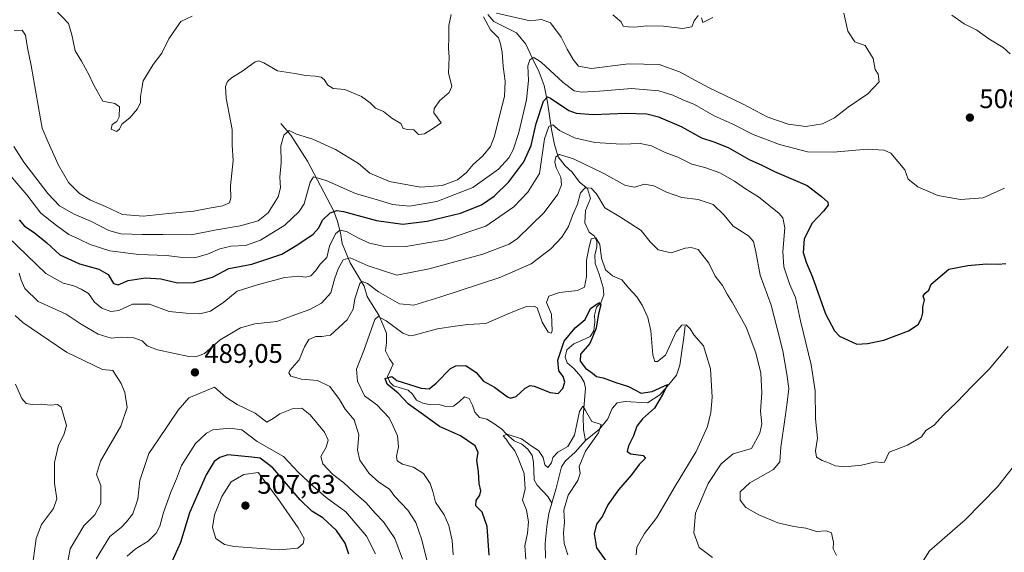
# Model space of a CAD drawing. Units: metres. Extents: x 636216 to 639695, y 4653409 to 4655789.
# Drawn here: x 637897 to 638263, y 4654022 to 4654220 of the extents above; entities that cross this region are included whole.
import ezdxf

# ---------------------------------------------------------------- set-up
doc = ezdxf.new("R2010")
doc.units = ezdxf.units.M
doc.header["$MEASUREMENT"] = 0
for name, color, linetype, lineweight in [('Corriente natural lineal', 142, 'Continuous', 13), ('Curva de nivel maestra', 30, 'Continuous', 30), ('Curva de nivel normal', 30, 'Continuous', 0), ('Punto de cota en terreno', 7, 'Continuous', 0), ('Rótulo de punto de cota en terreno', 7, 'Continuous', 0)]:
    doc.layers.add(name, color=color, linetype=linetype, lineweight=lineweight)
doc.styles.add('Style-Arial', font='txt')

# ---------------------------------------------------------------- blocks, each defined once
blk = doc.blocks.new('5PATER')
at = {"layer": 'Punto de cota en terreno', "linetype": 'Continuous', "lineweight": 0}
h = blk.add_hatch(color=51, dxfattribs=at)
edge = h.paths.add_edge_path()
edge.add_ellipse((0, 0), major_axis=(-0.11, -0.111), ratio=0.999422, start_angle=0, end_angle=360)

msp = doc.modelspace()

# ---------------------------------------------------------------- linework, layer by layer
at = {"layer": 'Corriente natural lineal', "color": 142, "linetype": 'Continuous', "lineweight": 13}
for points in [[(638071.0901, 4654221.7201, 510.7419), (638073.3301, 4654219.1301, 510.0664), (638081.7601, 4654214.8301, 508.5213), (638085.2701, 4654210.6401, 507.5662), (638087.6101, 4654205.5001, 505.9424), (638090.2401, 4654200.2601, 504.5537), (638092.1201, 4654195.2301, 502.7842), (638093.3701, 4654189.0601, 501.2001), (638094.8501, 4654178.8901, 497.5056), (638096.0001, 4654173.3001, 494.4796), (638097.2701, 4654168.7401, 491.8754), (638099.8601, 4654165.4301, 490.9287), (638102.5301, 4654163.0601, 488.742), (638105.2101, 4654159.3501, 487.8681), (638108.1701, 4654156.9701, 486.4023), (638109.3901, 4654153.1801, 485.1172), (638107.4301, 4654148.8101, 484.1743), (638107.2001, 4654144.2101, 483.3869), (638108.8401, 4654140.7101, 482.6183), (638110.7701, 4654139.2501, 482.0893), (638111.7301, 4654137.2501, 481.3285), (638111.6701, 4654135.1301, 481), (638110.9501, 4654132.2601, 480.8057), (638111.0701, 4654129.0701, 480.233), (638112.5301, 4654125.1001, 478.9871), (638114.0901, 4654120.1401, 478.3985), (638114.3501, 4654117.4401, 478), (638113.1201, 4654114.4201, 477.1875), (638111.5701, 4654112.8301, 477.0303), (638110.8001, 4654109.8301, 476.4995), (638111.0001, 4654107.3901, 475.8076), (638110.6101, 4654104.0501, 475.3511), (638109.2201, 4654101.9101, 474.8327), (638105.7901, 4654100.2801, 474.5426), (638103.1201, 4654099.2101, 474.5796), (638100.5001, 4654096.9101, 475.4016), (638099.8801, 4654094.1801, 475.3032), (638100.6801, 4654092.1201, 474.3775), (638103.2801, 4654089.8301, 473.3253), (638105.7801, 4654087.0801, 473.4588), (638107.0101, 4654084.9301, 472.9222), (638107.5201, 4654082.6901, 472.1034), (638106.6301, 4654072.1201, 471.0958), (638106.7101, 4654067.1801, 470.5498), (638107.4501, 4654063.2101, 469.6559)], [(637994.2201, 4654181.1501, 511.3135), (637997.8701, 4654176.7801, 510.2145), (638004.0901, 4654167.0901, 507.8543), (638013.9001, 4654148.5501, 501.4659), (638015.2801, 4654144.6301, 499.2498), (638016.4001, 4654140.4601, 496.6477), (638016.9801, 4654136.5101, 494.5034), (638019.9101, 4654129.3501, 491.7095), (638025.1901, 4654120.6701, 487.0895), (638026.2801, 4654116.7201, 484.9252), (638030.7101, 4654109.5301, 481.7338), (638033.5201, 4654103.2001, 479.31), (638033.4701, 4654099.5501, 478.3623), (638033.1501, 4654096.5601, 477.788), (638034.6101, 4654093.5601, 477.3711), (638035.9101, 4654091.6501, 476.9521), (638033.8901, 4654086.9901, 476.4785), (638034.6601, 4654084.9201, 476.0297), (638036.1101, 4654083.5801, 475.559), (638041.5601, 4654081.8801, 475.1553), (638043.1401, 4654080.4901, 474.9717), (638044.6001, 4654078.1901, 474.51), (638047.0001, 4654077.1001, 474.0713), (638049.9501, 4654076.4801, 473.9512), (638053.0801, 4654076.6501, 473.7651), (638055.5501, 4654075.8301, 473.2812), (638058.3301, 4654075.9401, 472.771), (638060.6301, 4654077.7401, 472.298), (638062.4701, 4654079.4201, 472.2752), (638064.2101, 4654078.8101, 472.257), (638065.4601, 4654076.3101, 471.8496), (638066.3301, 4654073.8001, 471.5924), (638068.0901, 4654071.8201, 471.398), (638070.8001, 4654071.2001, 471.5194), (638073.3601, 4654069.5301, 471.3794), (638076.3101, 4654067.4101, 471.2342), (638078.1501, 4654065.5501, 471.352), (638081.0001, 4654063.0801, 470.8504), (638083.8401, 4654061.8201, 470.4235), (638086.0801, 4654060.0301, 470.1146), (638087.6401, 4654057.6701, 469.4558), (638088.1601, 4654055.2001, 469.5117), (638088.4101, 4654048.5501, 469.4961), (638089.4501, 4654046.5801, 469.3168), (638093.5001, 4654042.3301, 468.1073), (638094.9101, 4654039.9201, 468.1281)], [(638144.5101, 4654105.8101, 480.8667), (638144.0801, 4654101.4701, 480.0712), (638143.2501, 4654096.4201, 479.1601), (638142.6101, 4654091.2001, 478.0592), (638141.3601, 4654087.4701, 477.5269), (638137.8701, 4654083.2901, 477.0952), (638135.0801, 4654080.2401, 476.3882), (638130.5501, 4654077.2501, 474.7053), (638122.2201, 4654077.7201, 473.39), (638119.2401, 4654077.2001, 472.9744), (638117.3301, 4654075.0901, 471.9216), (638115.8101, 4654071.3301, 470.8901), (638112.6501, 4654067.4301, 470.1921), (638107.4501, 4654063.2101, 469.6559)], [(638107.4501, 4654063.2101, 469.6559), (638103.6701, 4654058.8601, 470.1706), (638099.9801, 4654055.6601, 469.7788), (638098.5301, 4654053.3801, 469.4376), (638096.5801, 4654045.4801, 468.3273), (638094.9101, 4654039.9201, 468.1281)], [(638094.9101, 4654039.9201, 468.1281), (638093.7901, 4654036.0401, 467.9192), (638093.0301, 4654031.2101, 467.5341), (638092.4601, 4654025.0401, 466.9553), (638092.6401, 4654019.4201, 466.7713)]]:
    msp.add_polyline3d(points, dxfattribs=at)
at = {"layer": 'Curva de nivel maestra', "color": 30, "linetype": 'Continuous', "lineweight": 30, "flags": 128}
for points, elevation in [([(637896.83, 4654145.2701), (637898.82, 4654142.9101), (637902.38, 4654140.5601), (637907.11, 4654136.7201), (637911.98, 4654132.3301), (637919.31, 4654128.9601), (637926.42, 4654126.9101), (637929.9, 4654125.0001), (637931.98, 4654121.6501), (637933.68, 4654121.1001), (637937.41, 4654122.7101), (637943.89, 4654123.7101), (637949.57, 4654123.3101), (637955.68, 4654121.8801), (637961.74, 4654122.0101), (637968.8, 4654123.9801), (637974.78, 4654127.1501), (637983.34, 4654128.7801), (637994.48, 4654132.5201), (638000.14, 4654135.9301), (638006.15, 4654139.9301), (638008.33, 4654142.2601), (638009.7, 4654145.1901), (638012.52, 4654147.9401), (638015.04, 4654148.7501), (638017.44, 4654148.4301), (638029.71, 4654145.0801), (638039.57, 4654143.7301), (638048.55, 4654144.7401), (638060.92, 4654147.7501), (638068.8, 4654150.9001), (638073.56, 4654154.1601), (638078.96, 4654159.4701), (638084.56, 4654166.8201), (638087.23, 4654172.9901), (638089.14, 4654181.1601), (638091.91, 4654189.3901), (638093.32, 4654191.0601), (638094.49, 4654190.5001), (638101.32, 4654185.9501), (638104.03, 4654185.0201), (638110.37, 4654184.5401), (638122.49, 4654184.9801), (638130.3, 4654184.7601), (638134.64, 4654183.6101), (638142.99, 4654180.0401), (638150.6, 4654175.7501), (638155.16, 4654174.3601), (638160.5, 4654172.2101), (638168.38, 4654167.7701), (638172.99, 4654165.5901), (638177.79, 4654163.3301), (638189.87, 4654158.1201), (638195.25, 4654153.9801), (638197.59, 4654151.8601), (638197.78, 4654150.7001), (638195.98, 4654148.5001), (638191.71, 4654144.1001), (638188.84, 4654138.1801), (638188.48, 4654133.1901), (638189.48, 4654129.5901), (638191.94, 4654123.9401), (638196.78, 4654110.3501), (638200.06, 4654104.0401), (638201.94, 4654102.0501), (638208.42, 4654099.0001), (638212.39, 4654099.3401), (638218.42, 4654100.5201), (638227.65, 4654104.0501), (638231.19, 4654106.3101), (638232.43, 4654108.7201), (638232.87, 4654110.7101), (638232.9, 4654112.9801), (638233.59, 4654115.3801), (638233.11, 4654116.8601), (638233.62, 4654117.9201), (638235.2, 4654119.1101), (638235.98, 4654121.3601), (638242.65, 4654126.9101), (638249.65, 4654128.2601), (638256.62, 4654128.9701), (638260.89, 4654128.8501), (638263.84, 4654129.1001)], 500), ([(638071.7, 4654020.5701), (638070.94, 4654031.2401), (638069.07, 4654036.5401), (638066.71, 4654038.9001), (638066.78, 4654040.9101), (638068.18, 4654042.8201), (638068.52, 4654044.5401), (638067.91, 4654047.2501), (638067.66, 4654051.5301), (638067.02, 4654055.8601), (638067.58, 4654058.7901), (638066.46, 4654061.2801), (638060.98, 4654064.9101), (638053.15, 4654068.4201), (638047.19, 4654072.7901), (638041.62, 4654076.7401), (638037.75, 4654080.7801), (638033.71, 4654084.1701), (638033.01, 4654086.2801), (638035.4, 4654087.0201), (638037.33, 4654085.5901), (638046.33, 4654082.6401), (638049.31, 4654082.4301), (638051.98, 4654084.5401), (638057.31, 4654090.0401), (638059.3, 4654091.0401), (638062.93, 4654091.1601), (638066.8, 4654088.5401), (638069.57, 4654085.3201), (638073.57, 4654083.1001), (638078.4, 4654079.4601), (638079.6, 4654078.9501), (638081.63, 4654079.5601), (638085, 4654082.6801), (638086.94, 4654083.6301), (638088.32, 4654083.4201), (638094.32, 4654081.0501), (638097.32, 4654080.7301), (638099.09, 4654082.5801), (638099.75, 4654084.8801), (638099.2, 4654087.0401), (638097.5, 4654089.1501), (638097.14, 4654093.0801), (638099.52, 4654100.2201), (638103.65, 4654105.0701), (638107.33, 4654108.2501), (638109.32, 4654112.2601), (638112.13, 4654114.2501), (638112.93, 4654114.4901), (638113.12, 4654113.6301), (638112.26, 4654110.3601), (638111.44, 4654104.9401), (638109.06, 4654099.3401), (638105.61, 4654095.2701), (638105.5, 4654092.7601), (638107.51, 4654090.1601), (638110.13, 4654088.2001), (638111.55, 4654087.0001), (638114.02, 4654086.5801), (638118.74, 4654084.8301), (638123.46, 4654083.3601), (638128.15, 4654080.8701), (638132.31, 4654081.4101), (638137.91, 4654084.0001), (638136.33, 4654080.6901), (638133.09, 4654075.2401), (638128.72, 4654071.2401), (638126.62, 4654068.5801), (638125.31, 4654064.9101), (638123.45, 4654061.2401), (638122.93, 4654059.1501), (638124.34, 4654058.3101), (638128.92, 4654057.5901), (638129.73, 4654056.6101), (638127.43, 4654054.2801), (638124.52, 4654050.5001), (638119.79, 4654044.9101), (638115.74, 4654039.2401), (638113.74, 4654035.1201), (638111.62, 4654032.0801), (638110.73, 4654028.4401), (638111.56, 4654023.3001), (638115.59, 4654017.8501)], 475), ([(638019.46, 4654020.9101), (638018.04, 4654025.0301), (638014.84, 4654029.7501), (638009.75, 4654034.4901), (638005.67, 4654036.9701), (638001.31, 4654041.2001), (637991.14, 4654053.0501), (637986.5, 4654056.6301), (637983.36, 4654056.9601), (637974.4, 4654057.8501), (637971.42, 4654056.8601), (637969.32, 4654055.3701), (637966.4, 4654050.4701), (637960.21, 4654036.2701), (637956.9, 4654025.2401), (637953.5, 4654017.8101)], 500)]:
    msp.add_lwpolyline(points, dxfattribs=dict(at, elevation=elevation))
at = {"layer": 'Curva de nivel normal', "color": 30, "linetype": 'Continuous', "lineweight": 0, "flags": 128}
for points, elevation in [([(638069.52, 4654220.7901), (638072.08, 4654215.9401), (638075.12, 4654213.0101), (638075.87, 4654210.8001), (638076.48, 4654207.6901), (638076.82, 4654202.3301), (638077.59, 4654196.8601), (638077.37, 4654191.2201), (638075.6, 4654184.5301), (638073.67, 4654176.4201), (638072.11, 4654172.6101), (638069.26, 4654169.0601), (638065.67, 4654165.8501), (638063.17, 4654162.8701), (638059.91, 4654160.1701), (638054.17, 4654158.1001), (638046.1, 4654157.4601), (638034.56, 4654159.5501), (638027.29, 4654162.6501), (638023.01, 4654166.1901), (638014.51, 4654171.5101), (638006.02, 4654175.2501), (637999.94, 4654177.1101), (637997.27, 4654178.5401), (637995.28, 4654176.7401), (637994.17, 4654172.8001), (637994.24, 4654166.4701), (637993.81, 4654161.1101), (637994.09, 4654157.2401), (637993.2, 4654153.9101), (637989.4, 4654147.9101), (637985.73, 4654144.9001), (637979, 4654143.0101), (637970.26, 4654141.5501), (637960.8, 4654139.7201), (637950.31, 4654139.8901), (637942.64, 4654139.8001), (637934.61, 4654140.1401), (637930.2, 4654141.3401), (637923.74, 4654144.7101), (637917.32, 4654147.3901), (637911.87, 4654150.5101), (637907.45, 4654155.1301), (637898.53, 4654166.8001), (637894.87, 4654172.5601)], 510), ([(637894.95, 4654215.7501), (637897.95, 4654215.8701), (637899.22, 4654213.9601), (637900, 4654209.2201), (637901.33, 4654202.7601), (637904.8, 4654182.9101), (637905.34, 4654179.4101), (637907.48, 4654174.4201), (637911.5, 4654165.6401), (637915.23, 4654159.2101), (637919.23, 4654155.0601), (637923.38, 4654152.6201), (637928.96, 4654150.2201), (637935.29, 4654147.2301), (637943, 4654146.6001), (637952.42, 4654147.6901), (637961.8, 4654148.5201), (637967.56, 4654149.5801), (637972.64, 4654150.4601), (637975.04, 4654151.5701), (637975.53, 4654153.3001), (637975.47, 4654158.0001), (637976.43, 4654167.3601), (637976.08, 4654173.0901), (637976.04, 4654178.9601), (637973.88, 4654190.5201), (637973.6, 4654194.9001), (637974.28, 4654196.7501), (637975.79, 4654198.1201), (637979.64, 4654200.5201), (637984.64, 4654204.1101), (637985.8, 4654204.5001), (637987.84, 4654203.7001), (637992.91, 4654200.7301), (637999.42, 4654199.6901), (638003.38, 4654198.9801), (638006.96, 4654198.8001), (638009.14, 4654198.3801), (638010.32, 4654197.4901), (638011.58, 4654195.3401), (638013.67, 4654194.1801), (638017.93, 4654193.8001), (638024.19, 4654191.1801), (638027.44, 4654188.8401), (638029.31, 4654186.8501), (638032.34, 4654185.6101), (638035.46, 4654183.0601), (638038.83, 4654181.1001), (638039.7, 4654179.2601), (638041.4, 4654178.8601), (638043.65, 4654178.8101), (638045.4, 4654177.0001), (638047.64, 4654177.2601), (638051.35, 4654179.6801), (638053.82, 4654181.4401), (638051.02, 4654185.1201), (638051.15, 4654186.7101), (638053.31, 4654189.7401), (638056.74, 4654192.7201), (638057.72, 4654194.9101), (638057.28, 4654196.9801), (638056.51, 4654199.8901), (638056.79, 4654205.7701), (638056.47, 4654209.2101), (638056.7, 4654213.0601), (638056.6, 4654217.5901), (638057.49, 4654221.6501)], 515), ([(637961.14, 4654221.0901), (637957.03, 4654219.0701), (637955.24, 4654216.5801), (637952.5, 4654212.5801), (637949.86, 4654207.2401), (637946.69, 4654203.1401), (637944.97, 4654200.1801), (637942.94, 4654197.0401), (637942.48, 4654194.1601), (637941.97, 4654191.1401), (637941.91, 4654188.9101), (637940.84, 4654186.5801), (637937.98, 4654183.2401), (637934.99, 4654180.9101), (637934.16, 4654179.0401), (637932.99, 4654178.1101), (637931.04, 4654179.0401), (637931.49, 4654180.7301), (637933.11, 4654181.8501), (637934.02, 4654183.5801), (637934.18, 4654187.2901), (637932.45, 4654188.6001), (637927.92, 4654189.4901), (637925.87, 4654193.1301), (637924.32, 4654195.9401), (637922.81, 4654199.3901), (637919.97, 4654204.3001), (637917.73, 4654208.1301), (637916.38, 4654214.1401), (637915.18, 4654218.3201), (637910.09, 4654223.6001)], 520), ([(638203.55, 4654222.2201), (638205.08, 4654215.4401), (638207.65, 4654211.5701), (638211.48, 4654210.1401), (638214.4, 4654205.2601), (638215.25, 4654201.2401), (638216.26, 4654199.4701), (638216.64, 4654196.6301), (638212.52, 4654192.2001), (638205.1, 4654187.1501), (638200.13, 4654183.2401), (638195.61, 4654181.0201), (638189.4, 4654179.9701), (638182.83, 4654180.8601), (638175.27, 4654183.5301), (638165.84, 4654188.4301), (638153.24, 4654194.4901), (638142.46, 4654200.3801), (638134.88, 4654203.1301), (638123.45, 4654203.3701), (638109.68, 4654201.6001), (638104.88, 4654202.4701), (638102.88, 4654204.9601), (638100.6, 4654208.8201), (638098.47, 4654213.2201), (638094.49, 4654218.6001), (638091.1, 4654219.7701), (638086.84, 4654219.2901), (638074.34, 4654222.1801)], 510), ([(638117.62, 4654221.5601), (638120.69, 4654219.0001), (638121.54, 4654217.3101), (638123.29, 4654217.1301), (638125.78, 4654216.9101), (638130.3, 4654217.5001), (638136.46, 4654217.3901), (638143.56, 4654216.4501), (638147.02, 4654217.1401), (638147.85, 4654219.2601), (638149.38, 4654221.3001)], 515), ([(638150.63, 4654220.4001), (638151.09, 4654218.6801), (638154.86, 4654220.5901)], 515), ([(638265.44, 4654207.0201), (638262.84, 4654209.4301), (638257.44, 4654212.5801), (638253.06, 4654215.8501), (638248.36, 4654218.1701), (638243.73, 4654221.4201)], 505), ([(637890.16, 4654165.7601), (637899.71, 4654154.6401), (637904.86, 4654147.8101), (637910.77, 4654143.2201), (637915.31, 4654139.8801), (637919.2, 4654138.1401), (637923.31, 4654136.1301), (637930.56, 4654133.7101), (637941.3, 4654132.4301), (637951.6, 4654132.0901), (637957.58, 4654131.2601), (637962.86, 4654131.4401), (637966.9, 4654132.5001), (637971.48, 4654134.5701), (637975.72, 4654135.4501), (637981, 4654135.7601), (637986.56, 4654137.7801), (637995.67, 4654143.2701), (638001.01, 4654148.3601), (638002.85, 4654151.2401), (638005.02, 4654159.3401), (638006.34, 4654161.3401), (638010.98, 4654159.9801), (638021.9, 4654155.1301), (638030.54, 4654152.5601), (638035.64, 4654150.9601), (638041.98, 4654150.3401), (638052.18, 4654152.1101), (638065.59, 4654157.3301), (638075.12, 4654164.1901), (638079, 4654168.3501), (638080.6, 4654171.3701), (638082.71, 4654177.7801), (638085.58, 4654189.9801), (638086.27, 4654197.1201), (638086.02, 4654202.5401), (638086.76, 4654204.8201), (638088.21, 4654205.7101), (638091.02, 4654203.9101), (638099.13, 4654196.4001), (638103.31, 4654193.3401), (638106.02, 4654192.8001), (638112.62, 4654193.2201), (638124.6, 4654194.2001), (638134.75, 4654193.3401), (638139.99, 4654191.7301), (638143.47, 4654190.0001), (638148.07, 4654188.1501), (638155.37, 4654183.9601), (638162.04, 4654180.9701), (638169.79, 4654177.0501), (638179.67, 4654173.2601), (638190.04, 4654170.6401), (638199.72, 4654170.4801), (638212.2, 4654171.5601), (638218.51, 4654171.1601), (638220.99, 4654170.0601), (638226.25, 4654163.9201), (638227.53, 4654160.4501), (638231.04, 4654157.6301), (638238.46, 4654154.3901), (638246.99, 4654152.8501), (638255.43, 4654153.4501), (638263.36, 4654157.1301)], 505), ([(637892.8, 4654138.8301), (637906.76, 4654125.3601), (637913.19, 4654121.7901), (637917.2, 4654120.8001), (637919.85, 4654119.4501), (637922.58, 4654117.8401), (637924.9, 4654114.7201), (637927.56, 4654112.4001), (637930.98, 4654111.2001), (637933.91, 4654111.5801), (637939, 4654113.9501), (637945.28, 4654113.8801), (637952.6, 4654111.2001), (637958.99, 4654110.5901), (637964.07, 4654110.2901), (637968.01, 4654111.3601), (637973.02, 4654114.6801), (637977.98, 4654118.7601), (637985.9, 4654121.2301), (637995.67, 4654123.8701), (638000.9, 4654124.3901), (638003.31, 4654123.9701), (638005.31, 4654124.4401), (638007.15, 4654126.4001), (638008.78, 4654128.8201), (638011.26, 4654131.3001), (638012.22, 4654135.4501), (638014.55, 4654140.0601), (638016.09, 4654141.4201), (638018.53, 4654141.0001), (638023.03, 4654138.4301), (638027.14, 4654136.6101), (638032.22, 4654135.4901), (638040.69, 4654135.3901), (638055.3, 4654137.8701), (638070.41, 4654142.9201), (638080.77, 4654150.1401), (638085.99, 4654155.5801), (638090.35, 4654162.5501), (638092.25, 4654175.4201), (638093.78, 4654180.0701), (638095.35, 4654180.6201), (638097.77, 4654178.4801), (638103.42, 4654175.7401), (638111, 4654174.0201), (638120.9, 4654173.4901), (638127.77, 4654173.6901), (638132.07, 4654172.8201), (638137.09, 4654170.3301), (638141.8, 4654168.6501), (638147.06, 4654166.0501), (638151.8, 4654164.8201), (638157.39, 4654162.7601), (638162.94, 4654159.6201), (638166.98, 4654156.7901), (638171.78, 4654153.8501), (638179.5, 4654147.6901), (638180.9, 4654145.9901), (638181.62, 4654142.2601), (638180.91, 4654133.5001), (638181.18, 4654127.7701), (638183.36, 4654121.4801), (638185.62, 4654116.4601), (638187.4, 4654107.7601), (638191.35, 4654091.4101), (638192.84, 4654081.6301), (638192.99, 4654071.2401), (638193.71, 4654064.0701), (638192.99, 4654059.4001), (638193.37, 4654057.0301), (638195.46, 4654055.7301), (638198.19, 4654054.8201), (638200.32, 4654053.7701), (638203.92, 4654053.3601), (638210.06, 4654054.0201), (638215.37, 4654055.2901), (638217.46, 4654055.0501), (638218.68, 4654055.1001), (638220.39, 4654058.9101), (638227.25, 4654061.4801), (638232.41, 4654064.5401), (638234.01, 4654066.9601), (638237.14, 4654068.9001), (638240.62, 4654072.8201), (638245.48, 4654077.3601), (638251.32, 4654083.3701), (638257.65, 4654089.7501), (638264.65, 4654098.1301)], 495), ([(637896.9, 4654125.4401), (637897.61, 4654122.8601), (637898.98, 4654119.7601), (637903.87, 4654114.9501), (637914.37, 4654110.1801), (637919.85, 4654106.4501), (637926.21, 4654102.8101), (637931.01, 4654101.2801), (637934.73, 4654101.6601), (637939.48, 4654101.4201), (637942.64, 4654100.2401), (637944.47, 4654098.4001), (637948.32, 4654096.9201), (637959.93, 4654094.4801), (637962.55, 4654094.2801), (637965.72, 4654095.5301), (637971.6, 4654100.6901), (637979.22, 4654105.1701), (637984.48, 4654106.5801), (637992.7, 4654107.4301), (637999.32, 4654109.9701), (638004.98, 4654111.9201), (638009.31, 4654114.3201), (638012.77, 4654118.1901), (638014.16, 4654123.2501), (638015.46, 4654127.0301), (638017.38, 4654130.4001), (638019.94, 4654131.1601), (638026.63, 4654128.2301), (638037.31, 4654124.7601), (638049.27, 4654127.0401), (638069.23, 4654132.5601), (638079.04, 4654136.2901), (638082.15, 4654138.3901), (638092.05, 4654147.9901), (638097.22, 4654154.8201), (638098.6, 4654158.3001), (638098.26, 4654161.1501), (638096.56, 4654164.5801), (638096.05, 4654166.9101), (638096.4, 4654168.7501), (638097.82, 4654169.5901), (638102.99, 4654167.9801), (638114.32, 4654162.5801), (638122.37, 4654158.0101), (638125.88, 4654157.5101), (638129.34, 4654158.6001), (638132.93, 4654157.9301), (638137.55, 4654155.5401), (638143.33, 4654153.6601), (638149.36, 4654152.8001), (638155.01, 4654150.9801), (638159.07, 4654147.0901), (638162.41, 4654143.0001), (638168.11, 4654139.3601), (638169.98, 4654137.2401), (638170.84, 4654133.4401), (638172.47, 4654124.7301), (638176.48, 4654113.5501), (638178.7, 4654104.8901), (638180.89, 4654096.5801), (638182.37, 4654087.9101), (638183.14, 4654082.5801), (638182.42, 4654077.4001), (638181.79, 4654071.8501), (638180.14, 4654060.7301), (638179.8, 4654055.2901), (638177.35, 4654052.4201), (638168.54, 4654047.5001), (638164.97, 4654044.0901), (638164.97, 4654041.0301), (638167.16, 4654038.3201), (638171.89, 4654035.5001), (638178.99, 4654032.6301), (638185, 4654031.2001), (638189.38, 4654030.6301), (638193.34, 4654029.3401), (638196.99, 4654029.6001), (638198.98, 4654028.8901), (638199.39, 4654027.0201), (638199.72, 4654025.3401), (638199.56, 4654022.9401), (638200.86, 4654020.4801)], 490), ([(638154.74, 4654019.6601), (638149.79, 4654023.3501), (638147.8, 4654028.9201), (638148.36, 4654036.1401), (638153.09, 4654047.1801), (638157.96, 4654054.4801), (638162.39, 4654058.3101), (638169.24, 4654060.2601), (638172.31, 4654065.9001), (638172.99, 4654069.3701), (638172.5, 4654074.1001), (638173.06, 4654080.9901), (638172.69, 4654088.2701), (638170.87, 4654095.7701), (638167.17, 4654105.3301), (638162.01, 4654114.6801), (638160.1, 4654117.6401), (638158.44, 4654120.8601), (638155.65, 4654124.3001), (638153.34, 4654129.1301), (638149.37, 4654134.2201), (638146.72, 4654135.0301), (638144.53, 4654134.7101), (638139.32, 4654132.9901), (638134.52, 4654134.1101), (638131.52, 4654137.1101), (638128.22, 4654141.3901), (638120.54, 4654146.2801), (638114.66, 4654149.7401), (638111.53, 4654154.9801), (638109.57, 4654157.0901), (638107.38, 4654157.1701), (638105.56, 4654155.3101), (638104.46, 4654151.0701), (638102.64, 4654146.8901), (638101.1, 4654142.8201), (638098.67, 4654138.8801), (638094.58, 4654134.4801), (638087.32, 4654128.9901), (638075.65, 4654123.8801), (638053.31, 4654116.4701), (638043.65, 4654113.5901), (638038.34, 4654114.0201), (638030.53, 4654118.4601), (638026.35, 4654121.6601), (638024.38, 4654122.3101), (638023.49, 4654121.6301), (638021.66, 4654115.8601), (638021.08, 4654112.1201), (638018.8, 4654108.1301), (638012.68, 4654102.4401), (638009.38, 4654101.9001), (638007.15, 4654101.9601), (638004.62, 4654100.7301), (638002.99, 4654098.0101), (638001.04, 4654093.1801), (637997.46, 4654089.2601), (637997.08, 4654088.3901), (637997.9, 4654087.1201), (638001.81, 4654085.9701), (638007.76, 4654085.5001), (638012.33, 4654083.2601), (638015.94, 4654078.4801), (638018.15, 4654074.8301), (638021.38, 4654070.9201), (638023.18, 4654065.2701), (638022.66, 4654059.5701), (638023.49, 4654055.8401), (638027.04, 4654050.9801), (638030.59, 4654047.7601), (638034.53, 4654045.0901), (638036.57, 4654042.3701), (638041.35, 4654037.2801), (638044.38, 4654032.7601), (638046.64, 4654026.3101), (638049.74, 4654013.7401)], 485), ([(638126.28, 4654020.7001), (638126.56, 4654023.5801), (638129.39, 4654028.6001), (638133.95, 4654034.5601), (638140.88, 4654046.2101), (638148.61, 4654059.1201), (638152.8, 4654068.4101), (638154.07, 4654073.6301), (638154.59, 4654079.3101), (638154.02, 4654089.8401), (638151.4, 4654098.3801), (638147.82, 4654102.4801), (638146.36, 4654104.8101), (638144.9, 4654106.1801), (638143.33, 4654106.0701), (638141.21, 4654103.6401), (638137.18, 4654094.9101), (638134.28, 4654092.5401), (638133.27, 4654092.5501), (638132.46, 4654095.0501), (638131.72, 4654103.9801), (638130.7, 4654108.9601), (638128.6, 4654113.5301), (638126.53, 4654116.6001), (638123.58, 4654119.8201), (638120.99, 4654122.9901), (638117.56, 4654124.4201), (638114.96, 4654126.7501), (638113.48, 4654131.0701), (638112.82, 4654136.0701), (638111.3, 4654138.5901), (638109.59, 4654138.2901), (638108.74, 4654134.6401), (638107.86, 4654130.2801), (638107.8, 4654124.1601), (638107.15, 4654120.2401), (638104.47, 4654118.9801), (638097.8, 4654118.2901), (638093.89, 4654116.8401), (638092.95, 4654114.5801), (638094.8, 4654110.1701), (638095.07, 4654103.9501), (638094.74, 4654103.0801), (638093.62, 4654103.4701), (638091.4, 4654107.2401), (638089.54, 4654112.5201), (638088.38, 4654113.2201), (638085.47, 4654113.0001), (638081.65, 4654111.5601), (638078.1, 4654110.1301), (638070.44, 4654106.6801), (638063.76, 4654106.3301), (638058.98, 4654105.7601), (638052.46, 4654104.7301), (638043.8, 4654102.4501), (638042.1, 4654102.1601), (638039.5, 4654103.1001), (638033.31, 4654107.6801), (638030.33, 4654109.3701), (638029.07, 4654108.1701), (638024.97, 4654096.7501), (638022.35, 4654089.7201), (638022.65, 4654085.3201), (638025.28, 4654079.8101), (638029.85, 4654076.5201), (638034.44, 4654071.6501), (638035.98, 4654068.5801), (638037.58, 4654064.9101), (638037.93, 4654060.9101), (638037.13, 4654057.3601), (638037.48, 4654055.6401), (638039.41, 4654054.4601), (638043.56, 4654053.2501), (638047.18, 4654050.9901), (638049.72, 4654047.2401), (638050.71, 4654044.1901), (638051.68, 4654040.2801), (638054.94, 4654035.5401), (638056.65, 4654031.5801), (638057.88, 4654026.0301), (638058.25, 4654020.7201)], 480), ([(637913.81, 4654012.2401), (637915.82, 4654022.8701), (637920.94, 4654031.5101), (637925.01, 4654035.5601), (637927.17, 4654039.7201), (637927.19, 4654046.4201), (637925.61, 4654050.5301), (637927.15, 4654055.5501), (637934.67, 4654068.5901), (637937, 4654075.4401), (637936.12, 4654081.0501), (637934.78, 4654084.3801), (637931.68, 4654089.2801), (637927.88, 4654089.5801), (637914.48, 4654096.0801), (637898.27, 4654107.1001), (637895.34, 4654109.7101)], 485), ([(637901.55, 4654014.8601), (637903.17, 4654026.7001), (637905.2, 4654031.9401), (637909.65, 4654037.8901), (637910.88, 4654041.5101), (637910.02, 4654047.2901), (637909.97, 4654055.0201), (637911.42, 4654061.4801), (637913.45, 4654065.3001), (637914.5, 4654068.8201), (637912.52, 4654075.6401), (637911.07, 4654076.6401), (637908.48, 4654076.4001), (637905.18, 4654076.7201), (637901.63, 4654076.6301), (637899.42, 4654076.9501), (637897.87, 4654078.8101), (637895.53, 4654084.1301)], 480), ([(637969.47, 4654083.0701), (637959.98, 4654079.1201), (637955.98, 4654074.5201), (637948.57, 4654063.4601), (637945.05, 4654058.3401), (637941.72, 4654048.3201), (637940.99, 4654041.3401), (637939.16, 4654035.9101), (637936.72, 4654032.9801), (637934.76, 4654030.8401), (637930.62, 4654027.5601), (637925.5, 4654019.2401)], 490), ([(638039.44, 4654019.1201), (638036.52, 4654026.7701), (638032.4, 4654032.9201), (638029.28, 4654036.2301), (638025.92, 4654040.0301), (638021.21, 4654044.1401), (638017.61, 4654047.4601), (638013.38, 4654050.6601), (638009.74, 4654054.4901), (638009.08, 4654057.2401), (638011.01, 4654060.6901), (638011.8, 4654063.3801), (638010.36, 4654066.3001), (638005.1, 4654072.7001), (638001.92, 4654075.3001), (637998.72, 4654075.1301), (637993.84, 4654073.1401), (637991.28, 4654071.3501), (637988.98, 4654070.0501), (637984.62, 4654073.3301), (637977.9, 4654076.6201), (637973.71, 4654079.3101), (637969.47, 4654083.0701)], 490), ([(638085.26, 4654019.1001), (638084.96, 4654024.0601), (638085.88, 4654028.7801), (638086.24, 4654033.0101), (638085.53, 4654037.3001), (638084.05, 4654041.0101), (638085.04, 4654045.2201), (638084.68, 4654050.9201), (638082.37, 4654056.6201), (638081.15, 4654059.4101), (638079.06, 4654061.9901), (638077.92, 4654063.6701), (638076.83, 4654064.9001), (638078.33, 4654065.5301), (638083.66, 4654063.7801), (638087.25, 4654061.1701), (638090, 4654059.4901), (638091.7, 4654056.8701), (638092.34, 4654054.1001), (638093.44, 4654053.1501), (638094.83, 4654054.8501), (638095.36, 4654056.9101), (638097.24, 4654058.9101), (638100.89, 4654061.0201), (638103.32, 4654065.2301), (638105.2, 4654073.9501), (638106.49, 4654075.9801), (638107.53, 4654074.3801), (638109.8, 4654070.2901), (638113.24, 4654069.2101), (638112.36, 4654066.0601), (638107.41, 4654059.2401), (638105.08, 4654053.5801), (638105.48, 4654050.9301), (638104.6, 4654048.3201), (638101.08, 4654042.9301), (638099.42, 4654037.2401), (638099.61, 4654032.8801), (638099.32, 4654028.8101), (638099.51, 4654024.9001), (638100.9, 4654020.6801)], 470), ([(637975.19, 4654067.8501), (637968.9, 4654067.1301), (637966.53, 4654065.9601), (637962.44, 4654062.0701), (637957.24, 4654053.9101), (637955.42, 4654048.9101), (637953.23, 4654044.0501), (637950.55, 4654036.4801), (637949.2, 4654031.3901), (637947.79, 4654028.7201), (637944.76, 4654025.7701), (637940, 4654022.8301), (637937.03, 4654020.1901)], 495), ([(638029.42, 4654021.1101), (638026.06, 4654027.6601), (638018.36, 4654036.6201), (638011.02, 4654041.9501), (638006.24, 4654046.2601), (638000.76, 4654051.3601), (637995.2, 4654057.2201), (637985.42, 4654062.8501), (637979.61, 4654067.2101), (637975.19, 4654067.8501)], 495), ([(638230.38, 4654014.1401), (638235.47, 4654022.1101), (638248.65, 4654033.7601), (638260.65, 4654046.0301), (638268.89, 4654056.4101)], 490), ([(637985.7, 4654051.3001), (637980.36, 4654050.5901), (637975.68, 4654047.8601), (637972.22, 4654042.4201), (637969.5, 4654035.5801), (637968.79, 4654030.8701), (637969.94, 4654026.8101), (637973.22, 4654024.5801), (637976.85, 4654023.7401), (637993.59, 4654022.5901), (638000.48, 4654023.1401), (638002.41, 4654024.8801), (638002.85, 4654026.7801), (638000.62, 4654030.7401), (637993.03, 4654041.5801), (637985.7, 4654051.3001)], 505)]:
    msp.add_lwpolyline(points, dxfattribs=dict(at, elevation=elevation))

# ---------------------------------------------------------------- block references
at = {"layer": 'Punto de cota en terreno', "color": 7, "linetype": 'Continuous', "lineweight": 0, "xscale": 10, "yscale": 10, "zscale": 10}
for p in [(638250.42, 4654183.33, 508.71), (637962.21, 4654088.55, 489.05), (637981, 4654039, 507.63)]:
    msp.add_blockref('5PATER', p, dxfattribs=at)

# ---------------------------------------------------------------- texts
at = {"layer": 'Rótulo de punto de cota en terreno', "color": 7, "linetype": 'Continuous', "lineweight": 0, "style": 'Style-Arial'}
for s, p in [('508,71', (638253.9478, 4654186.8578)), ('489,05', (637965.7378, 4654092.0778)), ('507,63', (637985.4097, 4654043.4097))]:
    msp.add_text(s, height=7, dxfattribs=at).set_placement(p)

doc.saveas('drawing.dxf')
